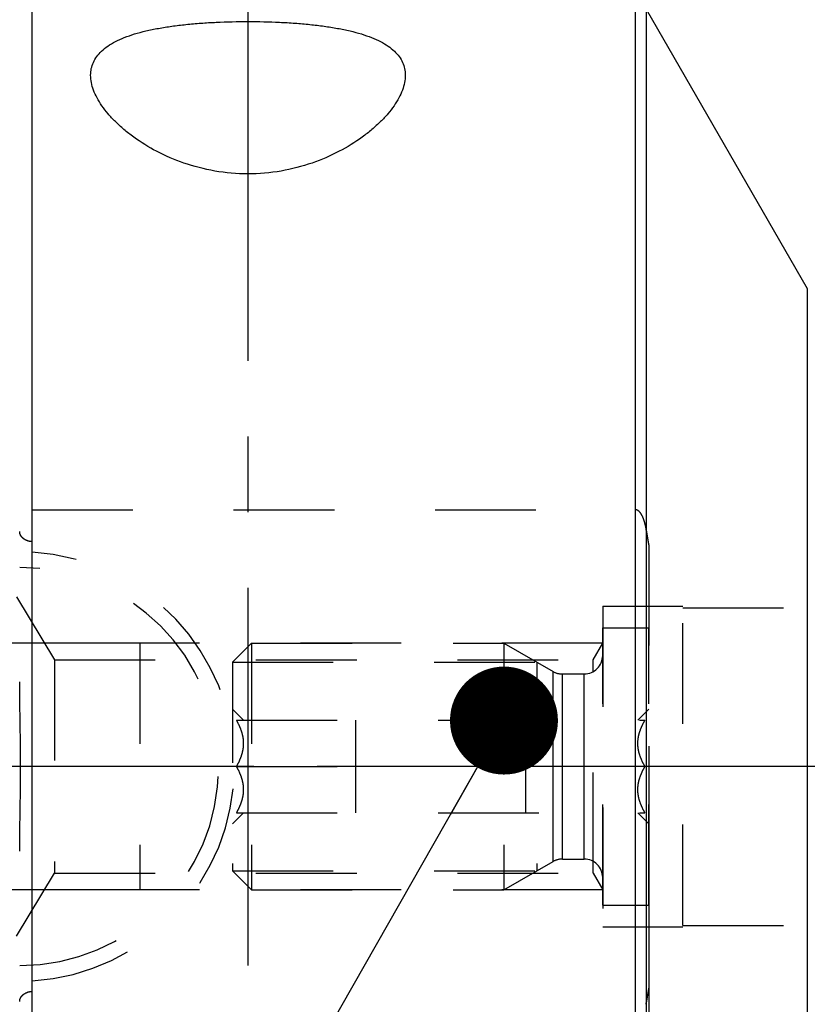
# Model space of a CAD drawing. Units: millimetres. Extents: x 0 to 594, y 0 to 420.
# Drawn here: x 320 to 346, y 215 to 247 of the extents above; entities that cross this region are included whole.
import ezdxf
from ezdxf.enums import TextEntityAlignment as Align

# ---------------------------------------------------------------- set-up
doc = ezdxf.new("R2010")
doc.units = ezdxf.units.MM
doc.header["$LTSCALE"] = 32.67
doc.linetypes.add('CENTER', pattern=[0.6, 0.375, -0.075, 0.075, -0.075])
doc.linetypes.add('HIDDEN', pattern=[0.2, 0.1, -0.1])
doc.layers.get('0').update_dxf_attribs({"linetype": 'CONTINUOUS'})
for name, color, linetype in [('30250960_AXIS', 7, 'CONTINUOUS'), ('30252541_HP_CL', 7, 'CONTINUOUS'), ('30252541_HP_HL', 7, 'CONTINUOUS'), ('30339229_HL', 7, 'CONTINUOUS'), ('30526378_AXIS', 7, 'CONTINUOUS'), ('30526378_CL', 7, 'CONTINUOUS'), ('30526378_HL', 7, 'CONTINUOUS'), ('388871-000-00-ED1_CL', 7, 'CONTINUOUS'), ('388871-000-00-ED1_HATCH', 7, 'CONTINUOUS')]:
    doc.layers.add(name, color=color, linetype=linetype)
doc.styles.get("Standard").update_dxf_attribs({"font": 'TXT.SHX', "width": 0.7})
doc.styles.add('TEXTSTYLE_3', font='gdt', dxfattribs={"width": 0.7})
doc.dimstyles.new('DIMSTYLE_1', dxfattribs={"dimtxt": 3.5, "dimasz": 3.5, "dimexe": 0.18, "dimexo": 0.0625, "dimgap": 0.09, "dimtad": 1, "dimdec": 3, "dimdsep": 46, "dimtxsty": 'STANDARD', "dimblk": '_FILLED', "dimblk1": '_FILLED', "dimblk2": '_FILLED', "dimcen": 0.09, "dimclrt": 2, "dimadec": 0, "dimazin": 0, "dimtp": 0.15, "dimtm": 0.15, "dimtfac": 1, "dimtdec": 3, "dimtofl": 0, "dimtmove": 0, "dimatfit": 3, "dimldrblk": '_FILLED', "dimfxl": 1, "dimtolj": 1, "dimarcsym": 0})
doc.dimstyles.new('DIMSTYLE_2', dxfattribs={"dimtxt": 3.5, "dimasz": 3.5, "dimexe": 0.18, "dimexo": 0.0625, "dimgap": 0.09, "dimtad": 1, "dimdec": 3, "dimdsep": 46, "dimtxsty": 'STANDARD', "dimblk": '_FILLED', "dimblk1": '_FILLED', "dimblk2": '_FILLED', "dimcen": 0.09, "dimclrt": 2, "dimadec": 0, "dimazin": 0, "dimtp": 0.1, "dimtm": 0.1, "dimtfac": 1, "dimtdec": 3, "dimtofl": 0, "dimtmove": 0, "dimatfit": 3, "dimldrblk": '_FILLED', "dimfxl": 1, "dimtolj": 1, "dimarcsym": 0})
doc.dimstyles.new('DIMSTYLE_4', dxfattribs={"dimtxt": 3.5, "dimasz": 3.5, "dimexe": 0.18, "dimexo": 0.0625, "dimgap": 0.09, "dimtad": 1, "dimdec": 3, "dimdsep": 46, "dimtxsty": 'STANDARD', "dimblk": '_FILLED', "dimblk1": '_FILLED', "dimblk2": '_FILLED', "dimcen": 0.09, "dimclrt": 2, "dimadec": 0, "dimazin": 0, "dimtp": 0.5, "dimtm": 0.5, "dimtfac": 1, "dimtdec": 3, "dimtofl": 0, "dimtmove": 0, "dimatfit": 3, "dimldrblk": '_FILLED', "dimfxl": 1, "dimtolj": 1, "dimarcsym": 0})
doc.dimstyles.get("Standard").update_dxf_attribs({"dimtxt": 3.5, "dimasz": 3.5, "dimexe": 0.18, "dimexo": 0.0625, "dimgap": 0.09, "dimtad": 1, "dimdec": 3, "dimdsep": 46, "dimtxsty": 'STANDARD', "dimblk": '_FILLED', "dimblk1": '_FILLED', "dimblk2": '_FILLED', "dimcen": 0.09, "dimclrt": 2, "dimadec": 0, "dimazin": 0, "dimtol": 1, "dimtp": 0.005, "dimtm": 0.005, "dimtfac": 1, "dimtdec": 3, "dimtofl": 0, "dimtmove": 0, "dimatfit": 3, "dimldrblk": '_FILLED', "dimfxl": 1, "dimtolj": 1, "dimarcsym": 0})

# ---------------------------------------------------------------- blocks, each defined once
blk = doc.blocks.new('_FILLED')
at = {"color": 0, "linetype": 'BYBLOCK'}
blk.add_solid([(0, 0), (-1, 0.125), (-1, -0.125)], dxfattribs=at)
blk = doc.blocks.new('*D0')
at = {"color": 3, "linetype": 'CONTINUOUS'}
for p, q in [((340.72, 222.9), (340.72, 151.4)), ((381.72, 222.9), (381.72, 151.4)), ((340.72, 152.9), (361.22, 152.9)), ((381.72, 152.9), (361.22, 152.9))]:
    blk.add_line(p, q, dxfattribs=at)
at = {"color": 3, "linetype": 'CONTINUOUS', "xscale": 3.5, "yscale": 3.5, "zscale": 3.5, "rotation": 180}
blk.add_blockref('_FILLED', (340.72, 152.9), dxfattribs=at)
at = {"color": 3, "linetype": 'CONTINUOUS', "xscale": 3.5, "yscale": 3.5, "zscale": 3.5}
blk.add_blockref('_FILLED', (381.72, 152.9), dxfattribs=at)
at = {"color": 2, "linetype": 'CONTINUOUS', "width": 0.678571}
blk.add_text('41', height=3.5, dxfattribs=at).set_placement((361.22, 153.775), align=Align.CENTER)
blk = doc.blocks.new('*D1')
at = {"color": 3, "linetype": 'CONTINUOUS'}
for p, q in [((340.72, 222.9), (340.72, 161.4)), ((350.72, 222.9), (350.72, 161.4)), ((345.72, 162.9), (305.402, 162.9)), ((340.72, 162.9), (345.72, 162.9)), ((350.72, 162.9), (345.72, 162.9))]:
    blk.add_line(p, q, dxfattribs=at)
at = {"color": 3, "linetype": 'CONTINUOUS', "xscale": 3.5, "yscale": 3.5, "zscale": 3.5, "rotation": 180}
blk.add_blockref('_FILLED', (340.72, 162.9), dxfattribs=at)
at = {"color": 3, "linetype": 'CONTINUOUS', "xscale": 3.5, "yscale": 3.5, "zscale": 3.5}
blk.add_blockref('_FILLED', (350.72, 162.9), dxfattribs=at)
at = {"color": 2, "linetype": 'CONTINUOUS'}
for s, width, p in [('10', 0.678571, (336.319, 163.775)), ('VERSTELLWEG', 0.80303, (336.319, 157.65))]:
    blk.add_text(s, height=3.5, dxfattribs=dict(at, width=width)).set_placement(p, align=Align.RIGHT)
blk = doc.blocks.new('*D6')
at = {"color": 3, "linetype": 'CONTINUOUS'}
for p, q in [((301.22, 244.957), (301.22, 294.4)), ((381.72, 222.9), (381.72, 294.4)), ((301.22, 292.9), (341.47, 292.9)), ((381.72, 292.9), (341.47, 292.9))]:
    blk.add_line(p, q, dxfattribs=at)
at = {"color": 3, "linetype": 'CONTINUOUS', "xscale": 3.5, "yscale": 3.5, "zscale": 3.5, "rotation": 180}
blk.add_blockref('_FILLED', (301.22, 292.9), dxfattribs=at)
at = {"color": 3, "linetype": 'CONTINUOUS', "xscale": 3.5, "yscale": 3.5, "zscale": 3.5}
blk.add_blockref('_FILLED', (381.72, 292.9), dxfattribs=at)
at = {"color": 2, "linetype": 'CONTINUOUS', "width": 0.714286}
blk.add_text('80.5', height=3.5, dxfattribs=at).set_placement((337.822, 293.775), align=Align.CENTER)
blk = doc.blocks.new('*D9')
at = {"color": 3, "linetype": 'CONTINUOUS'}
for p, q in [((346.72, 238.318), (346.72, 262.435)), ((339.493, 249.417), (333.952, 259.014))]:
    blk.add_line(p, q, dxfattribs=at)
for start, end in [(90, 105), (105, 120)]:
    blk.add_arc((346.72, 236.9), 24.035, start, end, dxfattribs=at)
for points in [[(343.261, 260.244), (346.72, 260.935), (343.197, 261.117)], [(337.662, 259.633), (334.702, 257.715), (338.043, 258.846)]]:
    blk.add_solid(points, dxfattribs=at)
at = {"color": 2, "linetype": 'CONTINUOUS', "width": 0.75}
blk.add_text('30', height=3.5, rotation=15, dxfattribs=at).set_placement((338.466, 263.195), align=Align.CENTER)
at = {"color": 2, "linetype": 'CONTINUOUS', "style": 'TEXTSTYLE_3'}
blk.add_text('~', height=3.5, rotation=15, dxfattribs=at).set_placement((342.129, 264.176), align=Align.CENTER)
blk = doc.blocks.new('*D11')
at = {"color": 3, "linetype": 'CONTINUOUS'}
for p, q in [((340.282, 247.65), (463.22, 247.65)), ((461.72, 247.65), (461.72, 222.9)), ((461.72, 198.15), (461.72, 222.9)), ((340.282, 198.15), (463.22, 198.15))]:
    blk.add_line(p, q, dxfattribs=at)
at = {"color": 3, "linetype": 'CONTINUOUS', "xscale": 3.5, "yscale": 3.5, "zscale": 3.5}
for p, rotation in [((461.72, 247.65), 90), ((461.72, 198.15), 270)]:
    blk.add_blockref('_FILLED', p, dxfattribs=dict(at, rotation=rotation))
at = {"color": 2, "linetype": 'CONTINUOUS', "width": 0.714286}
blk.add_text('49.5', height=3.5, rotation=90, dxfattribs=at).set_placement((460.845, 225.233), align=Align.CENTER)
at = {"color": 2, "linetype": 'CONTINUOUS', "style": 'TEXTSTYLE_3'}
blk.add_text('n', height=3.5, rotation=90, dxfattribs=at).set_placement((460.845, 217.9), align=Align.CENTER)
blk = doc.blocks.new('*D13')
at = {"color": 3, "linetype": 'CONTINUOUS'}
for p, q in [((222.82, 226.9), (222.82, 242.902)), ((222.82, 242.902), (222.82, 222.9)), ((324.22, 226.9), (221.32, 226.9)), ((222.82, 212.9), (222.82, 222.9)), ((324.22, 218.9), (221.32, 218.9)), ((222.82, 218.9), (222.82, 212.9))]:
    blk.add_line(p, q, dxfattribs=at)
at = {"color": 3, "linetype": 'CONTINUOUS', "xscale": 3.5, "yscale": 3.5, "zscale": 3.5}
for p, rotation in [((222.82, 226.9), 270), ((222.82, 218.9), 90)]:
    blk.add_blockref('_FILLED', p, dxfattribs=dict(at, rotation=rotation))
at = {"color": 2, "linetype": 'CONTINUOUS'}
for s, width, p in [('x1', 0.642857, (221.945, 238.402)), ('8', 0.785714, (221.945, 235.652)), ('M', 0.857143, (221.945, 232.652))]:
    blk.add_text(s, height=3.5, rotation=90, dxfattribs=dict(at, width=width)).set_placement(p)
blk = doc.blocks.new('HATCHING_BL3', base_point=(336.833, 212.759))
at = {"layer": '388871-000-00-ED1_HATCH', "color": 9, "linetype": 'CENTER'}
blk.add_line((327.72, 267.9), (327.72, 157.9), dxfattribs=at)

msp = doc.modelspace()

# ---------------------------------------------------------------- linework, layer by layer
at = {"layer": '30250960_AXIS', "color": 3, "linetype": 'CENTER'}
msp.add_line((386.7198, 222.8995), (227.8198, 222.8995), dxfattribs=at)
at = {"layer": '30252541_HP_CL', "color": 9, "linetype": 'CONTINUOUS'}
for p, q in [((337.6126, 219.8191), (337.6126, 225.9799)), ((337.9126, 219.8995), (337.9126, 225.8995)), ((338.6198, 219.8995), (338.6198, 225.8995))]:
    msp.add_line(p, q, dxfattribs=at)
at = {"layer": '30252541_HP_HL', "color": 6, "linetype": 'HIDDEN'}
for p, q in [((339.2198, 218.3995), (339.2198, 227.3995)), ((339.2198, 227.3995), (340.7198, 227.3995)), ((340.7198, 218.3995), (340.7198, 227.3995)), ((327.2198, 226.2845), (327.8348, 226.8995)), ((327.8348, 226.8995), (327.8348, 218.8995)), ((327.8348, 226.8995), (336.0198, 226.8995)), ((336.0198, 226.8995), (336.0198, 218.8995)), ((336.0198, 226.8995), (337.6126, 225.9799)), ((327.2198, 226.2845), (327.2198, 219.5145)), ((327.2198, 226.2845), (337.085, 226.2845)), ((337.085, 226.2845), (337.085, 219.5145)), ((337.9126, 225.8995), (338.6198, 225.8995)), ((327.2198, 224.7595), (327.5798, 224.3995)), ((340.3598, 224.3995), (340.7198, 224.7595)), ((327.3478, 224.3995), (340.5919, 224.3995)), ((331.2198, 221.3995), (331.2198, 224.3995)), ((336.7198, 224.3995), (336.7198, 221.3995)), ((327.3478, 222.8995), (331.2198, 222.8995)), ((340.5919, 222.8995), (336.7198, 222.8995)), ((327.2198, 221.0395), (327.5798, 221.3995)), ((327.3478, 221.3995), (340.5919, 221.3995)), ((340.3598, 221.3995), (340.7198, 221.0395)), ((336.0198, 218.8995), (337.6126, 219.8191)), ((337.9126, 219.8995), (338.6198, 219.8995)), ((327.2198, 219.5145), (327.8348, 218.8995)), ((327.2198, 219.5145), (337.085, 219.5145)), ((327.8348, 218.8995), (336.0198, 218.8995)), ((339.2198, 218.3995), (340.7198, 218.3995))]:
    msp.add_line(p, q, dxfattribs=at)
for centre, start, end in [((338.6198, 226.4995), 270, 360), ((337.9126, 226.4995), 240, 270), ((337.9126, 219.2995), 90, 120), ((338.6198, 219.2995), 0, 90)]:
    msp.add_arc(centre, 0.6, start, end, dxfattribs=at)
for points, knots in [([(327.3478, 222.8995), (327.3813, 222.9576), (327.4438, 223.0759), (327.5188, 223.261), (327.5682, 223.4529), (327.5856, 223.6495), (327.5682, 223.8461), (327.5188, 224.0381), (327.4438, 224.2232), (327.3813, 224.3414), (327.3478, 224.3995)], [0, 0, 0, 0, 0.1268101, 0.2523261, 0.3765787, 0.5, 0.6234213, 0.7476738, 0.8731898, 1, 1, 1, 1]), ([(340.5919, 222.8995), (340.5583, 222.9576), (340.4958, 223.0759), (340.4208, 223.261), (340.3714, 223.4529), (340.354, 223.6495), (340.3714, 223.8461), (340.4208, 224.0381), (340.4958, 224.2232), (340.5583, 224.3414), (340.5919, 224.3995)], [0, 0, 0, 0, 0.1268101, 0.2523261, 0.3765787, 0.5, 0.6234213, 0.7476738, 0.8731898, 1, 1, 1, 1]), ([(327.3478, 221.3995), (327.3813, 221.4576), (327.4438, 221.5759), (327.5188, 221.761), (327.5682, 221.9529), (327.5856, 222.1495), (327.5682, 222.3461), (327.5188, 222.5381), (327.4438, 222.7232), (327.3813, 222.8414), (327.3478, 222.8995)], [0, 0, 0, 0, 0.1268103, 0.2523263, 0.3765789, 0.5000001, 0.6234213, 0.7476738, 0.8731898, 1, 1, 1, 1]), ([(340.5919, 221.3995), (340.5583, 221.4576), (340.4958, 221.5759), (340.4208, 221.761), (340.3714, 221.9529), (340.354, 222.1495), (340.3714, 222.3461), (340.4208, 222.5381), (340.4958, 222.7232), (340.5583, 222.8414), (340.5919, 222.8995)], [0, 0, 0, 0, 0.1268103, 0.2523263, 0.3765789, 0.5000001, 0.6234213, 0.7476738, 0.8731898, 1, 1, 1, 1])]:
    msp.add_open_spline(points, degree=3, knots=knots, dxfattribs=at)
at = {"layer": '30339229_HL', "color": 6, "linetype": 'HIDDEN'}
for p, q in [((341.8198, 217.7495), (341.8198, 228.0495)), ((341.8198, 228.0495), (346.8198, 228.0495)), ((341.8198, 217.7495), (346.8198, 217.7495))]:
    msp.add_line(p, q, dxfattribs=at)
at = {"layer": '30526378_AXIS', "color": 3, "linetype": 'CENTER'}
msp.add_line((342.2198, 222.8995), (315.9416, 222.8995), dxfattribs=at)
at = {"layer": '30526378_CL', "color": 9, "linetype": 'CONTINUOUS'}
for p, q in [((320.7198, 198.1495), (320.7198, 247.6495)), ((340.2824, 198.1495), (340.2824, 247.6495)), ((340.6288, 247.4495), (340.6288, 198.3495)), ((345.8538, 238.3995), (345.8538, 207.3995))]:
    msp.add_line(p, q, dxfattribs=at)
at = {"layer": '30526378_CL', "color": 7, "linetype": 'CONTINUOUS'}
msp.add_line((340.6288, 247.4495), (345.8538, 238.3995), dxfattribs=at)
for points, knots in [([(322.6198, 245.3119), (322.6198, 245.3836), (322.6337, 245.527), (322.701, 245.7342), (322.8149, 245.9278), (322.9749, 246.1058), (323.1799, 246.2676), (323.4286, 246.4131), (323.7196, 246.5425), (324.0509, 246.656), (324.42, 246.754), (324.8234, 246.837), (325.2574, 246.9057), (325.7175, 246.9606), (326.199, 247.0025), (326.8685, 247.0421), (327.7198, 247.0608), (328.5711, 247.0421), (329.2406, 247.0025), (329.7221, 246.9606), (330.1822, 246.9057), (330.6162, 246.837), (331.0197, 246.754), (331.3887, 246.656), (331.7201, 246.5425), (332.0111, 246.4131), (332.2598, 246.2676), (332.4647, 246.1058), (332.6247, 245.9278), (332.7386, 245.7342), (332.8059, 245.527), (332.8198, 245.3836), (332.8198, 245.3119)], [0, 0, 0, 0, 0.0185294, 0.0368872, 0.0558333, 0.0761131, 0.0983524, 0.1230039, 0.1503398, 0.1804703, 0.2133676, 0.2488907, 0.2868074, 0.3268134, 0.3685495, 0.4116156, 0.5, 0.5883844, 0.6314505, 0.6731866, 0.7131926, 0.7511093, 0.7866324, 0.8195297, 0.8496602, 0.8769961, 0.9016476, 0.9238869, 0.9441667, 0.9631128, 0.9814706, 1, 1, 1, 1]), ([(332.8198, 245.3119), (332.8198, 245.2328), (332.8023, 245.0686), (332.7302, 244.8218), (332.6138, 244.5693), (332.4551, 244.3131), (332.2553, 244.0551), (332.0156, 243.7978), (331.7372, 243.5441), (331.3029, 243.205), (330.6651, 242.8131), (329.7831, 242.4329), (328.7858, 242.1752), (327.7198, 242.083), (326.6538, 242.1752), (325.6565, 242.4329), (324.7745, 242.8131), (324.1368, 243.205), (323.7025, 243.5441), (323.424, 243.7978), (323.1844, 244.0551), (322.9846, 244.3131), (322.8258, 244.5693), (322.7095, 244.8218), (322.6373, 245.0686), (322.6198, 245.2328), (322.6198, 245.3119)], [0, 0, 0, 0, 0.0183206, 0.0379854, 0.0593271, 0.0825322, 0.1076866, 0.1348121, 0.1638927, 0.1948902, 0.2623701, 0.3366746, 0.4166381, 0.5, 0.5833619, 0.6633254, 0.7376299, 0.8051098, 0.8361073, 0.8651879, 0.8923134, 0.9174678, 0.9406729, 0.9620146, 0.9816794, 1, 1, 1, 1]), ([(320.3198, 220.1568), (320.3198, 220.3854), (320.3244, 220.8425), (320.3362, 221.5281), (320.3464, 222.2138), (320.3503, 222.8995), (320.3464, 223.5852), (320.3362, 224.2709), (320.3244, 224.9565), (320.3198, 225.4137), (320.3198, 225.6422)], [0, 0, 0, 0, 0.1249995, 0.2500007, 0.3749999, 0.5, 0.6250001, 0.7499993, 0.8750005, 1, 1, 1, 1])]:
    msp.add_open_spline(points, degree=3, knots=knots, dxfattribs=at)
at = {"layer": '30526378_HL', "color": 6, "linetype": 'HIDDEN'}
for p, q in [((320.7198, 231.2242), (340.2824, 231.2242)), ((340.7198, 230.0913), (340.7198, 215.7077)), ((320.2198, 228.3995), (321.4463, 226.3583)), ((339.2198, 228.0995), (339.2198, 217.6995)), ((339.2198, 228.0995), (341.8198, 228.0995)), ((324.2198, 226.8995), (324.2198, 218.8995)), ((339.2198, 226.8995), (324.2198, 226.8995)), ((338.9073, 226.3583), (339.2198, 226.8995)), ((321.4463, 226.3583), (321.4463, 219.4408)), ((321.4463, 226.3583), (338.9073, 226.3583)), ((338.9073, 219.4408), (338.9073, 226.3583)), ((320.2198, 217.3995), (321.4463, 219.4408)), ((321.4463, 219.4408), (338.9073, 219.4408)), ((338.9073, 219.4408), (339.2198, 218.8995)), ((339.2198, 218.8995), (324.2198, 218.8995)), ((339.2198, 217.6995), (341.8198, 217.6995))]:
    msp.add_line(p, q, dxfattribs=at)
for centre, radius, start, end in [((292.5153, 221.8846), 48.8981, 9.66185, 10.27804), ((320.3198, 222.8995), 6.958, 273.29562, 86.70438), ((320.3198, 222.8995), 6.45, 270, 90), ((292.5153, 223.9145), 48.8981, 349.72196, 350.33815)]:
    msp.add_arc(centre, radius, start, end, dxfattribs=at)
for points, knots in [([(340.6288, 230.6092), (340.6232, 230.6399), (340.611, 230.701), (340.5889, 230.7918), (340.5622, 230.8814), (340.5298, 230.9691), (340.49, 231.0538), (340.4482, 231.1198), (340.4068, 231.1666), (340.3708, 231.1967), (340.3291, 231.2185), (340.2979, 231.2242), (340.2824, 231.2242)], [0, 0, 0, 0, 0.1250791, 0.250156, 0.3752289, 0.500292, 0.6253305, 0.7502923, 0.8128093, 0.8752926, 0.9376984, 1, 1, 1, 1]), ([(320.7198, 230.1903), (320.6651, 230.1926), (320.5842, 230.2086), (320.4889, 230.2534), (320.4288, 230.2955), (320.3808, 230.3449), (320.3458, 230.3996), (320.3246, 230.4578), (320.3198, 230.4981), (320.3198, 230.5179)], [0, 0, 0, 0, 0.289498, 0.42625, 0.5547872, 0.674958, 0.7878144, 0.8953123, 1, 1, 1, 1]), ([(320.3198, 215.2811), (320.3198, 215.3009), (320.3246, 215.3412), (320.3458, 215.3995), (320.3808, 215.4542), (320.4288, 215.5035), (320.4889, 215.5456), (320.5842, 215.5905), (320.6651, 215.6064), (320.7198, 215.6087)], [0, 0, 0, 0, 0.1046877, 0.2121856, 0.325042, 0.4452128, 0.57375, 0.710502, 1, 1, 1, 1])]:
    msp.add_open_spline(points, degree=3, knots=knots, dxfattribs=at)

# ---------------------------------------------------------------- block references
msp.add_blockref('HATCHING_BL3', (336.833, 212.7592))

# ---------------------------------------------------------------- dimensions: what is measured, and where the dimension line sits
at = {"color": 3, "linetype": 'CONTINUOUS'}
dim = msp.add_linear_dim(base=(381.7198, 292.8995), p1=(301.2198, 244.9573), p2=(381.7198, 222.8995), dimstyle='DIMSTYLE_1', dxfattribs=at)
dim.commit()
dim.dimension.update_dxf_attribs({"geometry": '*D6', "text_midpoint": (332.8219, 295.5245), "dimtype": 160})
dim = msp.add_angular_dim_2l(base=(340.499, 260.1159), line1=((346.7198, 262.4349), (346.7198, 238.3177)), line2=((339.4926, 249.4175), (333.9521, 259.0138)), dimstyle='DIMSTYLE_4', dxfattribs=at)
dim.commit()
dim.dimension.update_dxf_attribs({"geometry": '*D9', "text_midpoint": (340.5804, 263.9542), "dimtype": 162})
for base, p1, p2, text, dimstyle, picture, middle in [((461.7198, 247.6495), (340.2824, 198.1495), (340.2824, 247.6495), '%%c<>', 'DIMSTYLE_1', '*D11', (460.7378, 219.6215)), ((222.8198, 226.8995), (324.2198, 218.8995), (324.2198, 226.8995), 'M<>x1', 'DIMSTYLE_2', '*D13', (220.1948, 237.7768))]:
    dim = msp.add_linear_dim(base=base, p1=p1, p2=p2, angle=90, text=text, dimstyle=dimstyle, dxfattribs=at)
    dim.commit()
    dim.dimension.update_dxf_attribs({"geometry": picture, "text_midpoint": middle, "dimtype": 160})
dim = msp.add_linear_dim(base=(350.7198, 162.8995), p1=(340.7198, 222.8995), p2=(350.7198, 222.8995), text='<>\\PVERSTELLWEG', dimstyle='DIMSTYLE_2', dxfattribs=at)
dim.commit()
dim.dimension.update_dxf_attribs({"geometry": '*D1', "text_midpoint": (303.0269, 162.462), "dimtype": 160})
dim = msp.add_linear_dim(base=(340.7198, 152.8995), p1=(381.7198, 222.8995), p2=(340.7198, 222.8995), angle=180, dimstyle='DIMSTYLE_1', dxfattribs=at)
dim.commit()
dim.dimension.update_dxf_attribs({"geometry": '*D0', "text_midpoint": (358.8448, 155.5245), "dimtype": 160})

# ---------------------------------------------------------------- leaders
at = {"layer": '388871-000-00-ED1_CL', "color": 3, "linetype": 'CONTINUOUS'}
msp.add_leader([(336.0198, 224.3892), (309.717, 178.2214)], dimstyle='STANDARD', override={"dimtad": 0, "dimldrblk": 'DOT'}, dxfattribs=at)

doc.saveas('drawing.dxf')
